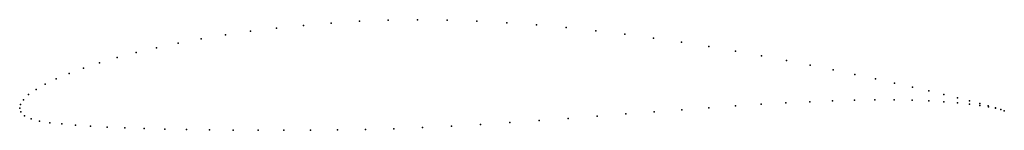
# Model space of a CAD drawing. Units: metres. Extents: x 0 to 1, y -0.02 to 0.09.
import ezdxf

# ---------------------------------------------------------------- set-up
doc = ezdxf.new("R2010")
doc.units = ezdxf.units.M

msp = doc.modelspace()

# ---------------------------------------------------------------- linework, layer by layer
for p in [(0.261, 0.0812), (0.2883, 0.084), (0.3165, 0.0863), (0.3452, 0.0881), (0.3746, 0.0892), (0.4043, 0.0897), (0.4344, 0.0894), (0.4647, 0.0884), (0.495, 0.0867), (0.5253, 0.0845), (0.5555, 0.0818), (0.1845, 0.0704), (0.209, 0.0744), (0.2345, 0.078), (0.5854, 0.0786), (0.615, 0.0751), (0.6441, 0.0712), (0.1391, 0.0614), (0.1612, 0.066), (0.6726, 0.067), (0.7005, 0.0625), (0.0991, 0.0514), (0.1184, 0.0565), (0.7276, 0.058), (0.7538, 0.0532), (0.0649, 0.0408), (0.0812, 0.0462), (0.7792, 0.0485), (0.8035, 0.0437), (0.0502, 0.0354), (0.8267, 0.039), (0.8488, 0.0343), (0.026, 0.0244), (0.0372, 0.0299), (0.8696, 0.0298), (0.8891, 0.0255), (0.9073, 0.0214), (0.0091, 0.0138), (0.0166, 0.0191), (0.924, 0.0176), (0.9393, 0.0139), (0.953, 0.0106), (0, 0), (0, 0), (0.0008, 0.0038), (0.0038, 0.0086), (0.7004, 0.0006), (0.7273, 0.0025), (0.7534, 0.0041), (0.7787, 0.0055), (0.8029, 0.0067), (0.8262, 0.0076), (0.8483, 0.0082), (0.8691, 0.0084), (0.8887, 0.0084), (0.907, 0.0081), (0.9238, 0.0075), (0.9391, 0.0066), (0.9529, 0.0056), (0.9651, 0.0076), (0.9651, 0.0043), (0.9756, 0.0049), (0.9756, 0.0029), (0.9844, 0.0025), (0.9845, 0.0015), (0.9916, 0.0005), (0.9916, 0), (0.0012, -0.0036), (0.005, -0.0076), (0.5869, -0.008), (0.616, -0.0057), (0.6447, -0.0035), (0.6729, -0.0014), (0.997, -0.0012), (0.997, -0.0013), (1.0006, -0.0026), (1.0006, -0.0026), (0.0115, -0.0108), (0.0202, -0.013), (0.0307, -0.0146), (0.0429, -0.0159), (0.0566, -0.0171), (0.072, -0.0181), (0.0888, -0.019), (0.107, -0.0198), (0.4093, -0.0196), (0.4388, -0.0182), (0.4684, -0.0165), (0.4982, -0.0145), (0.5279, -0.0124), (0.5575, -0.0102), (0.1266, -0.0204), (0.1475, -0.021), (0.1696, -0.0215), (0.1928, -0.0218), (0.2171, -0.0221), (0.2424, -0.0222), (0.2685, -0.0222), (0.2955, -0.0221), (0.3231, -0.0218), (0.3514, -0.0214), (0.3802, -0.0207)]:
    msp.add_point(p)

doc.saveas('drawing.dxf')
